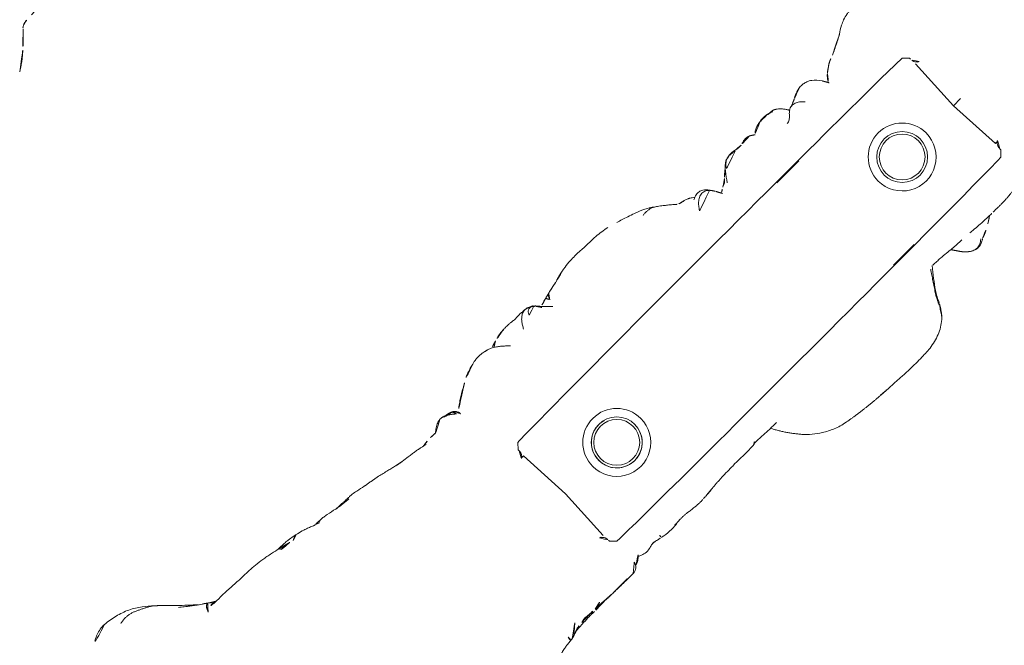
# Model space of a CAD drawing. Units: millimetres. Extents: x -605615582 to 17, y -1703671404 to 113.
# Drawn here: x -605612072 to -605612014, y -1703670498 to -1703670461 of the extents above; entities that cross this region are included whole.
import ezdxf

# ---------------------------------------------------------------- set-up
doc = ezdxf.new("R2010")
doc.units = ezdxf.units.MM
doc.layers.get('0').update_dxf_attribs({"lineweight": 9, "true_color": 0x1c1c1c})
doc.layers.get('Defpoints').update_dxf_attribs({"color": 3, "lineweight": 0})
doc.styles.add('2F обычный', font='Montserrat-Light.ttf', dxfattribs={"width": 0.8})
doc.styles.add('TXT08', font='txt.shx', dxfattribs={"width": 0.8, "bigfont": 'gbcbig.shx'})
doc.dimstyles.new('stroitelniy3', dxfattribs={"dimtxt": 80, "dimasz": 30, "dimexe": 5, "dimexo": 10, "dimgap": 20, "dimtad": 1, "dimtoh": 1, "dimdec": 0, "dimrnd": 5, "dimtxsty": '2F обычный', "dimblk": 'ARCHTICK', "dimcen": 0.09, "dimdle": 2, "dimadec": 0, "dimazin": 2, "dimtfac": 1, "dimtdec": 0, "dimtmove": 1, "dimatfit": 3, "dimfxl": 10, "dimtfill": 1, "dimtolj": 1, "dimtzin": 0, "dimarcsym": 1})
doc.dimstyles.new('YanXiu', dxfattribs={"dimtxt": 2.5, "dimasz": 2.2, "dimexe": 0.66, "dimexo": 0.66, "dimgap": 0.66, "dimtad": 0, "dimdsep": 46, "dimtxsty": 'TXT08', "dimcen": 0, "dimclrd": 256, "dimclre": 165, "dimazin": 2, "dimtfac": 1, "dimtofl": 0, "dimtmove": 0, "dimatfit": 3, "dimfxl": 1, "dimlwd": 5, "dimlwe": 5, "dimarcsym": 0})

# ---------------------------------------------------------------- blocks, each defined once
blk = doc.blocks.new('A$C561225A9')
at = {"color": 0, "linetype": 'Continuous', "lineweight": 18}
for p, q in [((68.922, 22.918), (68.625, 22.613)), ((90.52, 22.954), (92.342, 22.954)), ((101.223, 22.613), (100.926, 22.918)), ((68.596, 22.126), (68.769, 18.806)), ((68.627, 22.53), (68.625, 22.613)), ((101.079, 18.806), (101.253, 22.126)), ((101.223, 22.613), (101.221, 22.53)), ((68.769, 18.806), (68.596, 15.487)), ((101.679, 18.806), (101.079, 18.806)), ((101.253, 15.487), (101.079, 18.806)), ((68.625, 15), (68.627, 15.083)), ((101.221, 15.083), (101.223, 15)), ((68.625, 15), (68.922, 14.695)), ((91.945, 14.669), (93.661, 14.671)), ((100.926, 14.695), (101.223, 15)), ((60.987, 11.877), (60.988, 11.875))]:
    blk.add_line(p, q, dxfattribs=at)
for centre, radius in [((73.04, 18.806), 1.5), ((96.808, 18.806), 1.5), ((73.04, 18.806), 1.35), ((96.808, 18.806), 1.35)]:
    blk.add_circle(centre, radius, dxfattribs=at)
for centre, radius, start, end in [((73.04, 18.806), 2, 0, 180), ((73.04, 18.806), 1.5, 75, 345), ((96.808, 18.806), 2, 0, 180), ((73.04, 18.806), 2, 180, 0), ((96.808, 18.806), 2, 180, 0)]:
    blk.add_arc(centre, radius, start, end, dxfattribs=at)
for centre, major_axis, ratio, start_param, end_param in [((67.223, 26.472), (0.5, -0.013), 0.997902, 0.078727, 1.104118), ((84.924, 22.917), (16.002, 0), 0.005236, 0.005099, 3.136494), ((68.628, 21.523), (-0.427, 0.448), 0.947539, 5.54847, 5.979156), ((101.22, 21.523), (0.427, 0.448), 0.947539, 0.304029, 0.734715), ((68.628, 16.09), (0.427, 0.448), 0.947539, 3.445622, 3.876308), ((101.22, 16.09), (-0.427, 0.448), 0.947539, 2.406878, 2.837563), ((84.924, 14.695), (16.002, 0), 0.005236, 3.146692, 6.278086), ((68.614, 13.382), (-0.085, 0.493), 0.98577, 3.167147, 4.517497), ((68.621, 13.384), (-0.102, 0.49), 0.985153, 3.191942, 4.484333), ((78.67, 13.507), (-0.018, 0.5), 0.377284, 3.140521, 4.672797), ((80.52, 13.476), (-0.008, 0.5), 0.265988, 2.931895, 3.142003)]:
    blk.add_ellipse(centre, major_axis=major_axis, ratio=ratio, start_param=start_param, end_param=end_param, dxfattribs=at)
for points, knots in [([(44.119, 32.558), (43.869, 32.567), (43.515, 32.514), (43.076, 32.305), (42.883, 32.161), (42.793, 32.079)], [0, 0, 0, 0, 0.49593, 0.747617, 1, 1, 1, 1]), ([(46.986, 31.256), (46.81, 31.426), (46.419, 31.75), (45.748, 32.18), (44.954, 32.442), (44.403, 32.536), (44.119, 32.558)], [0, 0, 0, 0, 0.22751, 0.475485, 0.737224, 1, 1, 1, 1]), ([(44.843, 31.927), (44.909, 31.939), (45.041, 31.96), (45.235, 31.976), (45.425, 31.97), (45.609, 31.939), (45.786, 31.888), (45.956, 31.821), (46.123, 31.743), (46.291, 31.661), (46.461, 31.578), (46.63, 31.491), (46.797, 31.396), (46.914, 31.315), (46.975, 31.265), (46.987, 31.255)], [0, 0, 0, 0, 0.081726, 0.163452, 0.245178, 0.326904, 0.40863, 0.490356, 0.572082, 0.653808, 0.735533, 0.817259, 0.898985, 0.980711, 1, 1, 1, 1]), ([(48.861, 29.465), (48.834, 29.491), (48.743, 29.576), (48.523, 29.774), (48.055, 30.208), (47.684, 30.58), (47.449, 30.825)], [0, 0, 0, 0, 0.066133, 0.216316, 0.511804, 1, 1, 1, 1]), ([(49.053, 29.333), (48.944, 29.403), (48.763, 29.527), (48.538, 29.696), (48.408, 29.797), (48.308, 29.88), (48.143, 30.004), (48.003, 30.118), (47.912, 30.192)], [0, 0, 0, 0, 0.315415, 0.506702, 0.580627, 0.647717, 0.77883, 1, 1, 1, 1]), ([(48.96, 28.753), (48.97, 28.776), (48.987, 28.817), (49.014, 28.878), (49.042, 28.937), (49.073, 28.993), (49.108, 29.044), (49.151, 29.088), (49.199, 29.122), (49.249, 29.143), (49.291, 29.148), (49.311, 29.145), (49.318, 29.143)], [0, 0, 0, 0, 0.103309, 0.206618, 0.309928, 0.413237, 0.516546, 0.619855, 0.723165, 0.826474, 0.929783, 1, 1, 1, 1]), ([(49.728, 28.889), (49.687, 28.91), (49.577, 28.948), (49.399, 28.945), (49.273, 28.908), (49.22, 28.888)], [0, 0, 0, 0, 0.275859, 0.692201, 1, 1, 1, 1]), ([(51.537, 28.802), (51.336, 28.819), (51.013, 28.843), (50.53, 28.865), (50.046, 28.88), (49.706, 28.879), (49.515, 28.876)], [0, 0, 0, 0, 0.295266, 0.473347, 0.696928, 1, 1, 1, 1]), ([(54.555, 28.438), (54.381, 28.483), (54.098, 28.549), (53.729, 28.616), (53.345, 28.686), (52.75, 28.769), (52.252, 28.792), (51.934, 28.79)], [0, 0, 0, 0, 0.19507, 0.322138, 0.435745, 0.64484, 1, 1, 1, 1]), ([(55.944, 28.3), (55.769, 28.341), (55.567, 28.381), (55.36, 28.408), (55.198, 28.43), (54.883, 28.459), (54.622, 28.468), (54.457, 28.466)], [0, 0, 0, 0, 0.312216, 0.381668, 0.444467, 0.638176, 1, 1, 1, 1]), ([(54.556, 28.438), (54.559, 28.436), (54.566, 28.427), (54.576, 28.403), (54.585, 28.37), (54.592, 28.343), (54.596, 28.324)], [0, 0, 0, 0, 0.247187, 0.498124, 0.749062, 1, 1, 1, 1]), ([(54.596, 28.324), (54.691, 28.329), (54.881, 28.329), (55.104, 28.299), (55.229, 28.263), (55.264, 28.252)], [0, 0, 0, 0, 0.417441, 0.834883, 1, 1, 1, 1]), ([(55.474, 28.195), (55.51, 28.219), (55.615, 28.279), (55.775, 28.323), (55.895, 28.311), (55.943, 28.3)], [0, 0, 0, 0, 0.245155, 0.693758, 1, 1, 1, 1]), ([(57.3, 27.838), (57.134, 27.9), (56.887, 27.992), (56.597, 28.108), (56.298, 28.212), (56.082, 28.27), (55.938, 28.301)], [0, 0, 0, 0, 0.351648, 0.535483, 0.700701, 1, 1, 1, 1]), ([(57.503, 27.921), (57.385, 27.93), (57.214, 27.941), (57.055, 27.948), (57.003, 27.951)], [0, 0, 0, 0, 0.673635, 1, 1, 1, 1]), ([(57.291, 27.899), (57.317, 27.906), (57.386, 27.92), (57.457, 27.924), (57.501, 27.921)], [0, 0, 0, 0, 0.373673, 1, 1, 1, 1]), ([(58.567, 27.732), (58.373, 27.784), (58.093, 27.844), (57.737, 27.905), (57.578, 27.917), (57.503, 27.921)], [0, 0, 0, 0, 0.558779, 0.794909, 1, 1, 1, 1]), ([(70.221, 28.044), (70.141, 28.028), (70.003, 27.992), (69.786, 27.923), (69.487, 27.809), (69.293, 27.702), (69.173, 27.623)], [0, 0, 0, 0, 0.263488, 0.424903, 0.62829, 1, 1, 1, 1]), ([(71.382, 28.075), (71.304, 28.096), (71.162, 28.125), (70.955, 28.144), (70.753, 28.148), (70.519, 28.114), (70.329, 28.075), (70.221, 28.044)], [0, 0, 0, 0, 0.200393, 0.353872, 0.47759, 0.690645, 1, 1, 1, 1]), ([(71.344, 28.071), (71.352, 28.077), (71.366, 28.08), (71.378, 28.076), (71.382, 28.075)], [0, 0, 0, 0, 0.693883, 1, 1, 1, 1]), ([(71.344, 28.071), (71.385, 28.073), (71.443, 28.062), (71.498, 28.045), (71.514, 28.04)], [0, 0, 0, 0, 0.720478, 1, 1, 1, 1]), ([(72.627, 27.253), (72.563, 27.321), (72.444, 27.438), (72.274, 27.589), (72.151, 27.69), (72.047, 27.764), (71.948, 27.837), (71.756, 27.959), (71.611, 28.014), (71.513, 28.04)], [0, 0, 0, 0, 0.223651, 0.380231, 0.469452, 0.547528, 0.656785, 0.780966, 1, 1, 1, 1]), ([(71.898, 27.875), (71.932, 27.91), (72.007, 27.976), (72.118, 28.043), (72.193, 28.071), (72.221, 28.079)], [0, 0, 0, 0, 0.370906, 0.772362, 1, 1, 1, 1]), ([(72.974, 28.218), (72.919, 28.218), (72.823, 28.213), (72.647, 28.187), (72.545, 28.163), (72.396, 28.129), (72.289, 28.099), (72.224, 28.08)], [0, 0, 0, 0, 0.231708, 0.38888, 0.53064, 0.709745, 1, 1, 1, 1]), ([(72.91, 28.21), (72.95, 28.22), (72.996, 28.224), (73.042, 28.223), (73.046, 28.223)], [0, 0, 0, 0, 0.920931, 1, 1, 1, 1]), ([(73.876, 28.171), (73.849, 28.179), (73.785, 28.191), (73.687, 28.204), (73.583, 28.212), (73.51, 28.219), (73.44, 28.224), (73.342, 28.231), (73.204, 28.236), (73.106, 28.23), (73.052, 28.222)], [0, 0, 0, 0, 0.217185, 0.352471, 0.427405, 0.501763, 0.575073, 0.645792, 0.78101, 1, 1, 1, 1]), ([(75.348, 27.858), (75.281, 27.915), (75.154, 28.006), (74.966, 28.103), (74.81, 28.146), (74.642, 28.171), (74.555, 28.175), (74.416, 28.192), (74.251, 28.196), (74.138, 28.191), (74.073, 28.184)], [0, 0, 0, 0, 0.099941, 0.181752, 0.24903, 0.307958, 0.503262, 0.603926, 0.753387, 1, 1, 1, 1]), ([(75.263, 27.912), (75.273, 27.905), (75.305, 27.898), (75.332, 27.879), (75.343, 27.865), (75.345, 27.862)], [0, 0, 0, 0, 0.455014, 0.910027, 1, 1, 1, 1]), ([(75.535, 27.544), (75.528, 27.557), (75.498, 27.61), (75.439, 27.7), (75.355, 27.809), (75.294, 27.879), (75.263, 27.912)], [0, 0, 0, 0, 0.09821, 0.398807, 0.699403, 1, 1, 1, 1]), ([(76.037, 27.127), (76.03, 27.134), (75.792, 27.368), (75.555, 27.605), (75.344, 27.863)], [0, 0, 0, 0, 0.030204, 1, 1, 1, 1]), ([(76.189, 27.525), (76.202, 27.56), (76.229, 27.628), (76.275, 27.723), (76.332, 27.8), (76.396, 27.848), (76.442, 27.862), (76.463, 27.865)], [0, 0, 0, 0, 0.208405, 0.416809, 0.625214, 0.833618, 1, 1, 1, 1]), ([(81.611, 28.124), (81.322, 28.186), (80.868, 28.258), (80.199, 28.266), (79.762, 28.295), (79.357, 28.311), (79.054, 28.317), (78.64, 28.319), (78.345, 28.285), (78.181, 28.259)], [0, 0, 0, 0, 0.23842, 0.377437, 0.55167, 0.62715, 0.734688, 0.855661, 1, 1, 1, 1]), ([(81.611, 28.124), (81.611, 28.126), (81.608, 28.129), (81.603, 28.122), (81.596, 28.112)], [0, 0, 0, 0, 0.249106, 1, 1, 1, 1]), ([(84.107, 27.24), (84.042, 27.285), (83.912, 27.358), (83.676, 27.468), (83.484, 27.54), (83.22, 27.634), (82.804, 27.777), (82.428, 27.895), (82.195, 27.965)], [0, 0, 0, 0, 0.184751, 0.286547, 0.369127, 0.453769, 0.659954, 1, 1, 1, 1]), ([(59.459, 27.685), (59.372, 27.686), (59.235, 27.69), (59.04, 27.706), (58.839, 27.715), (58.699, 27.721), (58.61, 27.723)], [0, 0, 0, 0, 0.300525, 0.475215, 0.654328, 1, 1, 1, 1]), ([(60.697, 27.496), (60.537, 27.537), (60.264, 27.593), (59.912, 27.666), (59.695, 27.679), (59.58, 27.683), (59.514, 27.685), (59.478, 27.685), (59.459, 27.685)], [0, 0, 0, 0, 0.438537, 0.70542, 0.849725, 0.925097, 0.963379, 1, 1, 1, 1]), ([(62.845, 27.045), (62.76, 27.065), (62.582, 27.107), (62.215, 27.195), (61.918, 27.269), (61.714, 27.32)], [0, 0, 0, 0, 0.198319, 0.432365, 1, 1, 1, 1]), ([(68.947, 27.487), (68.894, 27.463), (68.792, 27.41), (68.602, 27.302), (68.452, 27.21), (68.311, 27.117), (68.176, 27.026), (68.039, 26.93), (67.88, 26.815), (67.777, 26.728), (67.726, 26.683)], [0, 0, 0, 0, 0.190619, 0.299692, 0.402246, 0.508449, 0.62252, 0.729481, 0.861952, 1, 1, 1, 1]), ([(76.095, 27.771), (75.998, 27.751), (75.846, 27.715), (75.689, 27.662), (75.602, 27.634), (75.569, 27.624)], [0, 0, 0, 0, 0.482899, 0.804095, 1, 1, 1, 1]), ([(76.095, 27.771), (76.095, 27.771), (76.09, 27.771), (76.085, 27.755), (76.099, 27.697), (76.137, 27.616), (76.172, 27.557), (76.189, 27.525)], [0, 0, 0, 0, 0.023872, 0.267904, 0.511936, 0.755968, 1, 1, 1, 1]), ([(65.014, 26.662), (64.906, 26.685), (64.731, 26.722), (64.476, 26.785), (64.251, 26.822), (64.002, 26.852), (63.692, 26.902), (63.46, 26.929), (63.314, 26.945)], [0, 0, 0, 0, 0.195041, 0.311807, 0.449062, 0.581216, 0.729674, 1, 1, 1, 1]), ([(65.201, 26.758), (65.169, 26.755), (65.096, 26.742), (65.026, 26.713), (64.987, 26.692)], [0, 0, 0, 0, 0.425461, 1, 1, 1, 1]), ([(65.883, 26.744), (65.855, 26.748), (65.764, 26.758), (65.527, 26.776), (65.329, 26.769), (65.198, 26.758)], [0, 0, 0, 0, 0.144169, 0.453306, 1, 1, 1, 1]), ([(66.63, 27.134), (66.524, 27.121), (66.312, 27.071), (65.939, 26.803), (65.675, 26.604), (65.517, 26.445)], [0, 0, 0, 0, 0.209094, 0.446043, 1, 1, 1, 1]), ([(66.648, 27.135), (66.681, 27.136), (66.747, 27.13), (66.844, 27.112), (66.938, 27.082), (67.029, 27.042), (67.116, 26.995), (67.2, 26.942), (67.282, 26.886), (67.361, 26.826), (67.438, 26.765), (67.501, 26.713), (67.539, 26.682), (67.55, 26.671)], [0, 0, 0, 0, 0.095472, 0.190945, 0.286417, 0.381889, 0.477362, 0.572834, 0.668306, 0.763778, 0.859251, 0.954723, 1, 1, 1, 1]), ([(67.459, 26.912), (67.444, 26.92), (67.399, 26.943), (67.323, 26.977), (67.228, 27.011), (67.131, 27.036), (67.032, 27.052), (66.932, 27.055), (66.865, 27.053), (66.833, 27.048)], [0, 0, 0, 0, 0.078036, 0.231696, 0.385357, 0.539018, 0.692679, 0.846339, 1, 1, 1, 1]), ([(67.723, 26.554), (67.723, 26.555), (67.722, 26.562), (67.719, 26.58), (67.71, 26.625), (67.689, 26.686), (67.648, 26.772), (67.565, 26.87), (67.477, 26.94), (67.417, 26.955), (67.407, 26.957)], [0, 0, 0, 0, 0.024534, 0.298996, 0.438848, 0.52397, 0.630905, 0.789627, 0.967333, 1, 1, 1, 1]), ([(67.459, 26.912), (67.457, 26.915), (67.455, 26.918), (67.451, 26.923), (67.448, 26.926), (67.442, 26.932), (67.439, 26.935), (67.434, 26.939), (67.432, 26.941), (67.426, 26.947), (67.424, 26.95), (67.419, 26.954), (67.417, 26.955), (67.415, 26.957), (67.414, 26.958), (67.413, 26.958)], [0, 0, 0, 0, 0.134171, 0.134171, 0.268342, 0.268342, 0.402512, 0.402512, 0.536683, 0.536683, 0.805025, 0.805025, 0.939196, 0.939196, 1, 1, 1, 1]), ([(67.55, 26.671), (67.549, 26.678), (67.547, 26.684), (67.543, 26.697), (67.541, 26.703), (67.537, 26.716), (67.535, 26.722), (67.531, 26.735), (67.529, 26.741), (67.525, 26.754), (67.523, 26.76), (67.518, 26.772), (67.516, 26.778), (67.513, 26.786), (67.512, 26.788), (67.511, 26.793), (67.51, 26.795), (67.509, 26.799), (67.508, 26.802), (67.507, 26.806), (67.506, 26.808), (67.504, 26.815), (67.502, 26.82), (67.498, 26.829), (67.496, 26.834), (67.492, 26.844), (67.491, 26.848), (67.488, 26.857), (67.487, 26.861), (67.484, 26.869), (67.482, 26.873), (67.478, 26.881), (67.476, 26.885), (67.471, 26.893), (67.469, 26.897), (67.464, 26.904), (67.462, 26.908), (67.459, 26.912)], [0, 0, 0, 0, 0.0625, 0.0625, 0.125, 0.125, 0.1875, 0.1875, 0.25, 0.25, 0.3125, 0.3125, 0.375, 0.375, 0.40625, 0.40625, 0.4375, 0.4375, 0.46875, 0.46875, 0.5, 0.5, 0.5625, 0.5625, 0.625, 0.625, 0.6875, 0.6875, 0.75, 0.75, 0.8125, 0.8125, 0.875, 0.875, 0.9375, 0.9375, 1, 1, 1, 1]), ([(83.586, 27.164), (83.643, 27.172), (83.758, 27.181), (83.931, 27.181), (84.102, 27.16), (84.261, 27.114), (84.359, 27.068), (84.403, 27.043)], [0, 0, 0, 0, 0.204509, 0.409018, 0.613526, 0.818035, 1, 1, 1, 1]), ([(85.406, 26.264), (85.352, 26.311), (85.257, 26.392), (85.099, 26.52), (84.987, 26.609), (84.884, 26.692), (84.769, 26.786), (84.602, 26.912), (84.479, 26.995), (84.405, 27.041)], [0, 0, 0, 0, 0.244768, 0.37514, 0.489604, 0.585647, 0.686301, 0.816614, 1, 1, 1, 1]), ([(101.253, 26.997), (101.172, 27.01), (101.016, 27.028), (100.819, 27.071), (100.632, 27.073), (100.402, 27.046), (100.106, 26.974), (99.703, 26.791), (99.452, 26.639), (99.304, 26.529)], [0, 0, 0, 0, 0.201323, 0.338621, 0.413949, 0.483846, 0.645958, 0.779457, 1, 1, 1, 1]), ([(85.879, 26.072), (85.819, 26.082), (85.733, 26.098), (85.653, 26.125), (85.568, 26.151), (85.513, 26.181), (85.48, 26.203)], [0, 0, 0, 0, 0.313352, 0.50203, 0.68996, 1, 1, 1, 1]), ([(91.328, 26.038), (91.212, 26.078), (91.045, 26.113), (90.818, 26.071), (90.701, 26.025), (90.626, 26.007), (90.591, 26)], [0, 0, 0, 0, 0.317243, 0.508963, 0.695153, 1, 1, 1, 1]), ([(92.321, 26.179), (92.207, 26.194), (92.017, 26.141), (91.725, 25.979), (91.582, 25.839), (91.512, 25.763)], [0, 0, 0, 0, 0.551762, 0.790204, 1, 1, 1, 1]), ([(92.953, 26.191), (92.977, 26.19), (93.037, 26.18), (93.129, 26.145), (93.192, 26.105), (93.221, 26.082)], [0, 0, 0, 0, 0.247702, 0.623851, 1, 1, 1, 1]), ([(93.371, 26.13), (93.368, 26.13), (93.359, 26.131), (93.346, 26.129), (93.331, 26.124), (93.319, 26.117), (93.308, 26.11), (93.298, 26.104), (93.289, 26.1), (93.279, 26.095), (93.268, 26.092), (93.257, 26.09), (93.245, 26.088), (93.233, 26.085), (93.225, 26.083), (93.221, 26.082)], [0, 0, 0, 0, 0.058445, 0.136908, 0.215371, 0.293834, 0.372297, 0.450759, 0.529222, 0.607685, 0.686148, 0.764611, 0.843074, 0.921537, 1, 1, 1, 1]), ([(99.154, 26.443), (99.049, 26.389), (98.885, 26.305), (98.637, 26.18), (98.422, 26.075), (98.146, 25.94), (97.989, 25.881), (97.916, 25.862)], [0, 0, 0, 0, 0.230667, 0.351151, 0.471945, 0.677611, 1, 1, 1, 1]), ([(99.302, 26.523), (99.263, 26.506), (99.214, 26.48), (99.168, 26.452), (99.158, 26.446)], [0, 0, 0, 0, 0.792472, 1, 1, 1, 1]), ([(86.479, 25.76), (86.465, 25.781), (86.409, 25.829), (86.292, 25.902), (86.214, 25.951), (86.134, 25.994), (86.029, 26.037), (85.934, 26.063), (85.879, 26.073)], [0, 0, 0, 0, 0.351438, 0.52644, 0.589027, 0.653899, 0.789738, 1, 1, 1, 1]), ([(87.397, 25.436), (87.364, 25.47), (87.292, 25.533), (87.168, 25.604), (87.03, 25.639), (86.887, 25.635), (86.749, 25.596), (86.621, 25.532), (86.503, 25.45), (86.397, 25.355), (86.303, 25.249), (86.218, 25.135), (86.15, 25.038), (86.108, 24.983), (86.094, 24.966)], [0, 0, 0, 0, 0.087285, 0.17457, 0.261855, 0.34914, 0.436425, 0.52371, 0.610995, 0.69828, 0.785565, 0.87285, 0.960135, 1, 1, 1, 1]), ([(87.407, 25.435), (87.328, 25.562), (87.18, 25.72), (86.868, 25.84), (86.621, 25.805), (86.451, 25.753), (86.362, 25.697)], [0, 0, 0, 0, 0.26992, 0.448878, 0.668507, 1, 1, 1, 1]), ([(90.157, 26.039), (89.976, 26.086), (89.718, 26.087), (89.376, 26.028), (89.115, 25.873), (88.81, 25.516), (88.571, 25.21), (88.446, 25.006)], [0, 0, 0, 0, 0.29823, 0.408259, 0.493211, 0.693555, 1, 1, 1, 1]), ([(88.98, 25.718), (88.909, 25.66), (88.784, 25.555), (88.71, 25.505), (88.582, 25.38), (88.534, 25.334), (88.509, 25.311)], [0, 0, 0, 0, 0.42617, 0.727847, 0.861366, 1, 1, 1, 1]), ([(90.091, 26.005), (90.041, 26.019), (89.939, 26.041), (89.784, 26.061), (89.627, 26.062), (89.472, 26.036), (89.327, 25.977), (89.2, 25.888), (89.091, 25.776), (89.025, 25.674), (88.994, 25.613), (88.987, 25.597)], [0, 0, 0, 0, 0.120025, 0.240051, 0.360076, 0.480102, 0.600127, 0.720153, 0.840178, 0.960204, 1, 1, 1, 1]), ([(94.075, 25.418), (94.072, 25.423), (94.063, 25.44), (94.046, 25.469), (94.025, 25.504), (93.993, 25.558), (93.949, 25.627), (93.866, 25.746), (93.745, 25.883), (93.62, 25.992), (93.543, 26.044)], [0, 0, 0, 0, 0.013678, 0.038484, 0.066228, 0.098252, 0.177947, 0.281384, 0.573679, 1, 1, 1, 1]), ([(94.461, 25.598), (94.395, 25.572), (94.363, 25.555), (94.236, 25.507), (94.245, 25.508)], [0, 0, 0, 0, 0.698018, 1, 1, 1, 1]), ([(96.64, 25.311), (96.516, 25.5), (96.311, 25.739), (95.931, 25.93), (95.695, 25.971), (95.515, 25.984), (95.423, 25.969)], [0, 0, 0, 0, 0.282219, 0.461307, 0.672818, 1, 1, 1, 1]), ([(87.599, 25.157), (87.584, 25.185), (87.546, 25.248), (87.48, 25.343), (87.426, 25.406), (87.397, 25.436)], [0, 0, 0, 0, 0.278974, 0.639487, 1, 1, 1, 1]), ([(87.969, 24.947), (87.919, 24.918), (87.85, 24.877), (87.791, 24.846), (87.773, 24.836)], [0, 0, 0, 0, 0.699129, 1, 1, 1, 1]), ([(87.973, 24.949), (87.964, 24.944), (87.896, 24.901), (87.836, 24.845), (87.788, 24.791)], [0, 0, 0, 0, 0.129845, 1, 1, 1, 1]), ([(88.509, 25.311), (88.488, 25.293), (88.45, 25.26), (88.4, 25.203), (88.334, 25.132), (88.21, 25.065), (88.211, 25.086), (88.108, 25.025), (88.019, 24.976), (87.969, 24.947)], [0, 0, 0, 0, 0.113633, 0.214163, 0.345027, 0.497291, 0.723588, 0.866541, 1, 1, 1, 1]), ([(97.173, 25.4), (97.134, 25.371), (97.049, 25.29), (96.892, 25.087), (96.808, 24.914), (96.771, 24.832)], [0, 0, 0, 0, 0.287696, 0.630308, 1, 1, 1, 1]), ([(68.627, 22.53), (68.628, 22.487), (68.623, 22.444), (68.608, 22.38), (68.602, 22.359), (68.59, 22.328), (68.586, 22.318), (68.576, 22.297), (68.571, 22.287), (68.554, 22.256), (68.542, 22.237), (68.513, 22.198), (68.497, 22.18), (68.47, 22.153), (68.46, 22.145), (68.44, 22.128), (68.43, 22.12), (68.397, 22.097), (68.374, 22.083), (68.348, 22.071)], [0, 0, 0, 0, 0.25, 0.25, 0.375, 0.375, 0.4375, 0.4375, 0.5, 0.5, 0.625, 0.625, 0.75, 0.75, 0.8125, 0.8125, 0.875, 0.875, 1, 1, 1, 1]), ([(101.501, 22.071), (101.475, 22.083), (101.451, 22.097), (101.408, 22.128), (101.388, 22.144), (101.352, 22.18), (101.335, 22.198), (101.307, 22.236), (101.294, 22.256), (101.278, 22.286), (101.272, 22.297), (101.263, 22.317), (101.259, 22.328), (101.247, 22.359), (101.24, 22.38), (101.225, 22.444), (101.221, 22.487), (101.221, 22.53)], [0, 0, 0, 0, 0.125, 0.125, 0.25, 0.25, 0.375, 0.375, 0.5, 0.5, 0.5625, 0.5625, 0.625, 0.625, 0.75, 0.75, 1, 1, 1, 1]), ([(68.348, 15.542), (68.361, 15.536), (68.373, 15.529), (68.397, 15.515), (68.42, 15.501), (68.441, 15.484), (68.461, 15.468), (68.47, 15.459), (68.497, 15.433), (68.513, 15.414), (68.542, 15.376), (68.554, 15.356), (68.571, 15.326), (68.576, 15.316), (68.586, 15.295), (68.59, 15.285), (68.602, 15.254), (68.608, 15.233), (68.618, 15.19), (68.622, 15.169), (68.626, 15.126), (68.627, 15.104), (68.627, 15.083)], [0, 0, 0, 0, 0.0625, 0.0625, 0.125, 0.1875, 0.1875, 0.25, 0.25, 0.375, 0.375, 0.5, 0.5, 0.5625, 0.5625, 0.625, 0.625, 0.75, 0.75, 0.875, 0.875, 1, 1, 1, 1]), ([(101.221, 15.083), (101.221, 15.104), (101.222, 15.126), (101.225, 15.158), (101.227, 15.169), (101.231, 15.191), (101.233, 15.201), (101.245, 15.255), (101.261, 15.296), (101.294, 15.356), (101.307, 15.376), (101.335, 15.414), (101.352, 15.433), (101.387, 15.468), (101.407, 15.485), (101.44, 15.508), (101.451, 15.515), (101.475, 15.529), (101.488, 15.536), (101.501, 15.542)], [0, 0, 0, 0, 0.125, 0.125, 0.1875, 0.1875, 0.25, 0.25, 0.5, 0.5, 0.625, 0.625, 0.75, 0.75, 0.875, 0.875, 0.9375, 0.9375, 1, 1, 1, 1]), ([(63.015, 12.492), (63.045, 12.498), (63.119, 12.518), (63.23, 12.573), (63.343, 12.656), (63.447, 12.75), (63.55, 12.845), (63.656, 12.936), (63.762, 13.026), (63.831, 13.088), (63.865, 13.12)], [0, 0, 0, 0, 0.087536, 0.218111, 0.348686, 0.479261, 0.609836, 0.740411, 0.870986, 1, 1, 1, 1]), ([(63.025, 12.494), (63.174, 12.542), (63.378, 12.609), (63.589, 12.71), (63.798, 12.747), (63.978, 12.763), (64.096, 12.761)], [0, 0, 0, 0, 0.290664, 0.455607, 0.653641, 1, 1, 1, 1]), ([(64.09, 12.76), (64.102, 12.761), (64.16, 12.765), (64.261, 12.78), (64.392, 12.817), (64.477, 12.849), (64.519, 12.868)], [0, 0, 0, 0, 0.080856, 0.387237, 0.693619, 1, 1, 1, 1]), ([(64.407, 12.777), (64.409, 12.777), (64.42, 12.778), (64.441, 12.784), (64.47, 12.802), (64.497, 12.83), (64.513, 12.855), (64.519, 12.868)], [0, 0, 0, 0, 0.037303, 0.277977, 0.518652, 0.759326, 1, 1, 1, 1]), ([(64.408, 12.777), (64.477, 12.776), (64.586, 12.775), (64.743, 12.772), (64.94, 12.767), (65.099, 12.764), (65.205, 12.762)], [0, 0, 0, 0, 0.299654, 0.454147, 0.651635, 1, 1, 1, 1]), ([(65.193, 12.762), (65.216, 12.762), (65.285, 12.762), (65.397, 12.776), (65.528, 12.808), (65.638, 12.851), (65.704, 12.884), (65.729, 12.897)], [0, 0, 0, 0, 0.124591, 0.365129, 0.605667, 0.846205, 1, 1, 1, 1]), ([(68.273, 12.666), (68.275, 12.666), (68.318, 12.661), (68.415, 12.68), (68.541, 12.733), (68.635, 12.812), (68.689, 12.878), (68.721, 12.933), (68.724, 12.936), (68.772, 13.054), (68.776, 13.091), (68.777, 13.099), (68.777, 13.1)], [0, 0, 0, 0, 0.004704, 0.079451, 0.178442, 0.264761, 0.345971, 0.440554, 0.591265, 0.79018, 0.978877, 1, 1, 1, 1]), ([(68.745, 12.906), (68.775, 12.91), (68.875, 12.933), (69.078, 13.057), (69.215, 13.209), (69.281, 13.268), (69.285, 13.272)], [0, 0, 0, 0, 0.130868, 0.438866, 0.795346, 1, 1, 1, 1]), ([(69.197, 13.166), (69.243, 13.14), (69.394, 13.057), (69.712, 12.984), (70.059, 13.036), (70.237, 13.1), (70.312, 13.105), (70.329, 13.105)], [0, 0, 0, 0, 0.154657, 0.405296, 0.667081, 0.918038, 1, 1, 1, 1]), ([(70.316, 13.106), (70.324, 13.108), (70.37, 13.115), (70.533, 13.093), (70.763, 13.028), (70.918, 12.996), (70.946, 12.99)], [0, 0, 0, 0, 0.097038, 0.480819, 0.90912, 1, 1, 1, 1]), ([(70.93, 13.043), (70.93, 13.045), (70.934, 13.052), (70.94, 13.068), (70.949, 13.098), (70.96, 13.14), (70.969, 13.173), (70.973, 13.19)], [0, 0, 0, 0, 0.067487, 0.300616, 0.533744, 0.766872, 1, 1, 1, 1]), ([(70.946, 12.989), (70.962, 12.985), (71.127, 12.949), (71.565, 12.895), (71.93, 12.904), (72.128, 12.922)], [0, 0, 0, 0, 0.051637, 0.507271, 1, 1, 1, 1]), ([(73.179, 12.922), (73.152, 12.925), (73.126, 12.929), (73.072, 12.935), (73.046, 12.939), (72.993, 12.945), (72.967, 12.947), (72.914, 12.953), (72.888, 12.955), (72.836, 12.959), (72.81, 12.961), (72.76, 12.964), (72.735, 12.965), (72.685, 12.967), (72.66, 12.967), (72.612, 12.968), (72.587, 12.968), (72.539, 12.968), (72.515, 12.968), (72.467, 12.967), (72.444, 12.966), (72.374, 12.963), (72.328, 12.96), (72.259, 12.956), (72.237, 12.955), (72.192, 12.952), (72.17, 12.95), (72.102, 12.945), (72.057, 12.943), (72.012, 12.94)], [0, 0, 0, 0, 0.0625, 0.0625, 0.125, 0.125, 0.1875, 0.1875, 0.25, 0.25, 0.3125, 0.3125, 0.375, 0.375, 0.4375, 0.4375, 0.5, 0.5, 0.5625, 0.5625, 0.625, 0.625, 0.75, 0.75, 0.8125, 0.8125, 0.875, 0.875, 1, 1, 1, 1]), ([(74.258, 12.844), (74.236, 12.843), (74.213, 12.842), (74.168, 12.841), (74.146, 12.84), (74.101, 12.84), (74.078, 12.84), (74.032, 12.84), (74.01, 12.841), (73.964, 12.842), (73.941, 12.843), (73.896, 12.844), (73.873, 12.845), (73.828, 12.848), (73.806, 12.849), (73.761, 12.852), (73.739, 12.853), (73.693, 12.857), (73.671, 12.859), (73.626, 12.864), (73.603, 12.866), (73.536, 12.874), (73.491, 12.879), (73.401, 12.891), (73.356, 12.897), (73.267, 12.909), (73.223, 12.916), (73.179, 12.922)], [0, 0, 0, 0, 0.0625, 0.0625, 0.125, 0.125, 0.1875, 0.1875, 0.25, 0.25, 0.3125, 0.3125, 0.375, 0.375, 0.4375, 0.4375, 0.5, 0.5, 0.5625, 0.5625, 0.625, 0.625, 0.75, 0.75, 0.875, 0.875, 1, 1, 1, 1]), ([(76.943, 13), (76.946, 13), (77.282, 13.008), (77.864, 12.972), (78.451, 12.995), (78.688, 13.005)], [0, 0, 0, 0, 0.005576, 0.605685, 1, 1, 1, 1]), ([(80.499, 12.987), (80.421, 12.985), (80.342, 12.985), (80.185, 12.985), (80.106, 12.987), (79.948, 12.992), (79.869, 12.995), (79.751, 13.001), (79.711, 13.003), (79.632, 13.008), (79.593, 13.011), (79.514, 13.016), (79.474, 13.019), (79.396, 13.023), (79.357, 13.025), (79.24, 13.032), (79.162, 13.035), (79.047, 13.037), (79.009, 13.037), (78.933, 13.036), (78.895, 13.035), (78.82, 13.033), (78.783, 13.032), (78.708, 13.03), (78.671, 13.028), (78.634, 13.026)], [0, 0, 0, 0, 0.125, 0.125, 0.25, 0.25, 0.375, 0.375, 0.4375, 0.4375, 0.5, 0.5, 0.5625, 0.5625, 0.625, 0.625, 0.75, 0.75, 0.8125, 0.8125, 0.875, 0.875, 0.9375, 0.9375, 1, 1, 1, 1]), ([(92.179, 11.102), (92.205, 11.154), (92.253, 11.259), (92.329, 11.414), (92.411, 11.565), (92.5, 11.713), (92.594, 11.857), (92.692, 12.001), (92.788, 12.146), (92.885, 12.292), (92.981, 12.439), (93.078, 12.586), (93.177, 12.732), (93.261, 12.854), (93.313, 12.927), (93.33, 12.952)], [0, 0, 0, 0, 0.079869, 0.159737, 0.239606, 0.319475, 0.399344, 0.479212, 0.559081, 0.63895, 0.718818, 0.798687, 0.878556, 0.958425, 1, 1, 1, 1]), ([(92.272, 11.177), (92.378, 11.415), (92.608, 11.851), (93.068, 12.446), (93.373, 12.837), (93.534, 13.037)], [0, 0, 0, 0, 0.353591, 0.668247, 1, 1, 1, 1]), ([(93.583, 13.026), (93.79, 13.019), (94.285, 12.996), (95.067, 12.901), (95.588, 12.878), (95.833, 12.871)], [0, 0, 0, 0, 0.268797, 0.646848, 1, 1, 1, 1]), ([(96.467, 12.818), (96.51, 12.815), (96.864, 12.792), (97.448, 12.742), (97.961, 12.728), (98.177, 12.724), (98.185, 12.724)], [0, 0, 0, 0, 0.069637, 0.571899, 0.984433, 1, 1, 1, 1]), ([(99.993, 12.777), (99.967, 12.775), (99.94, 12.773), (99.887, 12.768), (99.859, 12.766), (99.804, 12.761), (99.776, 12.759), (99.734, 12.755), (99.719, 12.753), (99.69, 12.751), (99.676, 12.75), (99.632, 12.746), (99.603, 12.743), (99.544, 12.738), (99.514, 12.736), (99.454, 12.731), (99.423, 12.729), (99.362, 12.725), (99.332, 12.723), (99.27, 12.72), (99.24, 12.719), (99.179, 12.717), (99.148, 12.716), (99.087, 12.715), (99.056, 12.715), (98.993, 12.714), (98.961, 12.714), (98.897, 12.714), (98.865, 12.714), (98.801, 12.714), (98.769, 12.715), (98.704, 12.716), (98.671, 12.716), (98.605, 12.718), (98.572, 12.719), (98.538, 12.72)], [0, 0, 0, 0, 0.0625, 0.0625, 0.125, 0.125, 0.1875, 0.1875, 0.21875, 0.21875, 0.25, 0.25, 0.3125, 0.3125, 0.375, 0.375, 0.4375, 0.4375, 0.5, 0.5, 0.5625, 0.5625, 0.625, 0.625, 0.6875, 0.6875, 0.75, 0.75, 0.8125, 0.8125, 0.875, 0.875, 0.9375, 0.9375, 1, 1, 1, 1]), ([(61.766, 12.255), (61.84, 12.284), (61.962, 12.324), (62.143, 12.366), (62.314, 12.403), (62.46, 12.436), (62.638, 12.456), (62.768, 12.467), (62.86, 12.472)], [0, 0, 0, 0, 0.245535, 0.370516, 0.495502, 0.674067, 0.784374, 1, 1, 1, 1]), ([(62.907, 12.724), (62.908, 12.712), (62.91, 12.686), (62.911, 12.647), (62.912, 12.604), (62.909, 12.562), (62.9, 12.523), (62.886, 12.491), (62.873, 12.479), (62.867, 12.475), (62.866, 12.475)], [0, 0, 0, 0, 0.1117, 0.257774, 0.403848, 0.549922, 0.695996, 0.842069, 0.988143, 1, 1, 1, 1]), ([(63.444, 12.64), (63.683, 12.656), (64.089, 12.678), (64.556, 12.702), (64.824, 12.702), (64.958, 12.697), (65.045, 12.689), (65.07, 12.687), (65.077, 12.686)], [0, 0, 0, 0, 0.394993, 0.677463, 0.781291, 0.86427, 0.932893, 1, 1, 1, 1]), ([(65.881, 12.711), (65.825, 12.71), (65.713, 12.707), (65.545, 12.702), (65.376, 12.697), (65.22, 12.691), (65.12, 12.688), (65.077, 12.686)], [0, 0, 0, 0, 0.20915, 0.418301, 0.627451, 0.836601, 1, 1, 1, 1]), ([(97.596, 12.451), (97.7, 12.507), (97.839, 12.593), (97.944, 12.681), (97.988, 12.721), (97.997, 12.729)], [0, 0, 0, 0, 0.607848, 0.920988, 1, 1, 1, 1]), ([(98.538, 12.72), (98.509, 12.721), (98.48, 12.721), (98.421, 12.723), (98.392, 12.724), (98.303, 12.726), (98.243, 12.728), (98.182, 12.73)], [0, 0, 0, 0, 0.25, 0.25, 0.5, 0.5, 1, 1, 1, 1]), ([(60.933, 11.795), (60.925, 11.78), (60.903, 11.741), (60.867, 11.676), (60.825, 11.6), (60.784, 11.524), (60.741, 11.447), (60.698, 11.371), (60.655, 11.295), (60.611, 11.218), (60.566, 11.141), (60.519, 11.065), (60.472, 10.989), (60.424, 10.913), (60.391, 10.862), (60.374, 10.837)], [0, 0, 0, 0, 0.046369, 0.125843, 0.205317, 0.284792, 0.364266, 0.443741, 0.523215, 0.60269, 0.682164, 0.761639, 0.841113, 0.920588, 1, 1, 1, 1]), ([(61.088, 11.987), (61.083, 11.983), (61.063, 11.962), (61.037, 11.937), (61.017, 11.915), (61.012, 11.909)], [0, 0, 0, 0, 0.179811, 0.782619, 1, 1, 1, 1]), ([(95.642, 12.09), (95.653, 12.081), (95.699, 12.046), (95.785, 11.991), (95.905, 11.934), (96.034, 11.9), (96.167, 11.89), (96.3, 11.908), (96.427, 11.953), (96.544, 12.02), (96.624, 12.082), (96.666, 12.119), (96.674, 12.127)], [0, 0, 0, 0, 0.03538, 0.152396, 0.269413, 0.38643, 0.503447, 0.620463, 0.73748, 0.854497, 0.971514, 1, 1, 1, 1]), ([(95.643, 12.089), (95.715, 12.028), (95.852, 11.942), (96.076, 11.865), (96.359, 11.861), (96.556, 11.94), (96.701, 12.021), (96.762, 12.062)], [0, 0, 0, 0, 0.198124, 0.34794, 0.507844, 0.783523, 1, 1, 1, 1]), ([(81.076, 11.441), (81.355, 11.13), (81.849, 10.712), (82.678, 10.281), (83.162, 10.142), (83.426, 10.095)], [0, 0, 0, 0, 0.440881, 0.705506, 1, 1, 1, 1]), ([(91.829, 10.528), (91.854, 10.557), (91.937, 10.658), (92.057, 10.848), (92.139, 11.017), (92.179, 11.102)], [0, 0, 0, 0, 0.170474, 0.585237, 1, 1, 1, 1]), ([(88.286, 9.652), (88.453, 9.647), (88.791, 9.641), (89.394, 9.65), (90.162, 9.676), (91.052, 9.922), (91.546, 10.258), (91.771, 10.466)], [0, 0, 0, 0, 0.133906, 0.272524, 0.493579, 0.74673, 1, 1, 1, 1]), ([(86.446, 9.749), (86.426, 9.75), (86.354, 9.753), (86.228, 9.76), (86.07, 9.772), (85.965, 9.78), (85.912, 9.785)], [0, 0, 0, 0, 0.111604, 0.407736, 0.703868, 1, 1, 1, 1]), ([(86.434, 9.75), (86.734, 9.736), (87.141, 9.716), (87.655, 9.682), (87.975, 9.664), (88.182, 9.655), (88.286, 9.652)], [0, 0, 0, 0, 0.498299, 0.663764, 0.828366, 1, 1, 1, 1])]:
    blk.add_open_spline(points, degree=3, knots=knots, dxfattribs=at)
for points, degree in [([(47.449, 30.825), (47.221, 31.038), (46.986, 31.256)], 2), ([(49.332, 29.136), (49.158, 29.267), (49.054, 29.332)], 2), ([(49.727, 28.889), (49.495, 29.019), (49.332, 29.136)], 2), ([(51.934, 28.79), (51.733, 28.793), (51.537, 28.802)], 2), ([(55.26, 28.253), (54.912, 28.353), (54.555, 28.438)], 2), ([(71.514, 28.04), (71.449, 28.059), (71.382, 28.075)], 2), ([(71.915, 27.992), (71.865, 27.98), (71.815, 27.965), (71.761, 27.947)], 3), ([(72.225, 28.08), (72.029, 28.034), (71.915, 27.992)], 2), ([(73.052, 28.222), (73.011, 28.222), (72.974, 28.218)], 2), ([(74.073, 28.184), (73.98, 28.174), (73.875, 28.171)], 2), ([(75.263, 27.912), (75.235, 27.942), (75.176, 27.997), (75.078, 28.068), (74.969, 28.121), (74.851, 28.15), (74.73, 28.156), (74.61, 28.142), (74.495, 28.106), (74.388, 28.05), (74.291, 27.978), (74.204, 27.895), (74.126, 27.806), (74.057, 27.711), (73.993, 27.612), (73.934, 27.51), (73.896, 27.442), (73.877, 27.408)], 3), ([(74.689, 27.741), (74.7, 27.769), (74.72, 27.818), (74.754, 27.883), (74.792, 27.936), (74.838, 27.976), (74.892, 28.006), (74.946, 28.026), (74.998, 28.037), (75.045, 28.038), (75.088, 28.034), (75.129, 28.026), (75.169, 28.016), (75.205, 28.003), (75.23, 27.98), (75.244, 27.944), (75.252, 27.92), (75.263, 27.912)], 3), ([(76.453, 27.863), (76.271, 27.814), (76.095, 27.771)], 2), ([(77.163, 28.013), (76.819, 27.962), (76.453, 27.863)], 2), ([(77.937, 28.214), (77.56, 28.151), (77.163, 28.013)], 2), ([(78.181, 28.259), (78.057, 28.242), (77.937, 28.214)], 2), ([(59.532, 27.602), (59.042, 27.652), (58.567, 27.732)], 2), ([(61.714, 27.32), (61.195, 27.418), (60.697, 27.496)], 2), ([(69.173, 27.623), (69.056, 27.551), (68.946, 27.487)], 2), ([(63.312, 26.946), (63.068, 26.984), (62.844, 27.045)], 2), ([(65.198, 26.758), (65.002, 26.734), (64.827, 26.704)], 2), ([(66.863, 27.105), (66.748, 27.136), (66.63, 27.134)], 2), ([(67.087, 27.043), (66.947, 27.068), (66.836, 27.112)], 2), ([(67.413, 26.954), (67.273, 27.017), (67.125, 27.036)], 2), ([(84.405, 27.042), (84.366, 27.084), (84.108, 27.24)], 2), ([(85.48, 26.203), (85.44, 26.222), (85.406, 26.264)], 2), ([(92.96, 26.191), (92.616, 26.274), (92.316, 26.179)], 2), ([(93.37, 26.13), (92.952, 26.146), (92.96, 26.191)], 2), ([(93.543, 26.044), (93.462, 26.099), (93.37, 26.13)], 2), ([(99.304, 26.529), (99.23, 26.485), (99.154, 26.443)], 2), ([(90.597, 26), (90.38, 25.989), (90.157, 26.039)], 2), ([(91.606, 25.852), (91.481, 25.957), (91.328, 26.038)], 2), ([(93.409, 24.981), (93.449, 24.982), (93.532, 24.998), (93.645, 25.051), (93.744, 25.13), (93.833, 25.221), (93.92, 25.317), (94.016, 25.409), (94.126, 25.485), (94.251, 25.533), (94.385, 25.545), (94.519, 25.525), (94.648, 25.482), (94.768, 25.419), (94.877, 25.34), (94.974, 25.247), (95.033, 25.179), (95.063, 25.144)], 3), ([(94.736, 25.714), (94.622, 25.663), (94.461, 25.598)], 2), ([(95.423, 25.969), (95.055, 25.905), (94.736, 25.714)], 2), ([(97.592, 25.704), (97.418, 25.574), (97.173, 25.4)], 2), ([(97.916, 25.862), (97.746, 25.803), (97.592, 25.704)], 2), ([(87.599, 25.158), (87.512, 25.303), (87.407, 25.435)], 2), ([(87.813, 24.762), (87.731, 24.91), (87.599, 25.158)], 2), ([(96.858, 24.932), (96.75, 25.134), (96.64, 25.311)], 2), ([(64.097, 12.761), (64.257, 12.771), (64.408, 12.777)], 2), ([(64.285, 12.817), (64.559, 12.803), (64.836, 12.787)], 2), ([(64.289, 12.817), (64.473, 12.809), (64.662, 12.801), (64.855, 12.793)], 3), ([(64.855, 12.793), (64.983, 12.782), (65.115, 12.776), (65.256, 12.775)], 3), ([(65.205, 12.762), (65.566, 12.76), (65.821, 12.74)], 2), ([(65.234, 12.763), (65.715, 12.733), (66.206, 12.698)], 2), ([(74.318, 12.848), (74.516, 12.862)], 1), ([(74.516, 12.862), (74.861, 12.879), (75.204, 12.93)], 2), ([(75.202, 12.929), (76.02, 12.997), (76.945, 12.993)], 2), ([(80.026, 12.992), (80.463, 12.16), (81.076, 11.441)], 2), ([(94.985, 12.911), (95.172, 12.625), (95.375, 12.349)], 2), ([(62.86, 12.472), (62.943, 12.483), (63.025, 12.494)], 2), ([(65.83, 12.739), (66.152, 12.715), (66.482, 12.704)], 2), ([(66.198, 12.7), (67.235, 12.666), (68.273, 12.665)], 2), ([(66.627, 12.699), (67.212, 12.683), (67.805, 12.701)], 2), ([(95.375, 12.349), (95.5, 12.208), (95.643, 12.089)], 2), ([(96.8, 12.081), (97.079, 12.169), (97.275, 12.286)], 2), ([(60.964, 11.855), (60.975, 11.866), (60.987, 11.877)], 2), ([(60.988, 11.875), (61.002, 11.895), (61.016, 11.913)], 2), ([(61.088, 11.987), (61.172, 12.061), (61.409, 12.153)], 2), ([(61.295, 12.105), (61.346, 12.122), (61.396, 12.137), (61.445, 12.151)], 3), ([(91.771, 10.466), (92.065, 10.792), (92.272, 11.177)], 2), ([(59.501, 9.703), (59.992, 10.208), (60.327, 10.772)], 2), ([(83.426, 10.095), (84.676, 9.868), (85.964, 9.783)], 2), ([(85.964, 9.783), (86.165, 9.765), (86.383, 9.752)], 2)]:
    blk.add_open_spline(points, degree=degree, dxfattribs=at)
blk = doc.blocks.new('*U398')
at = {"lineweight": 18, "rotation": 90}
blk.add_blockref('A$C561225A9', (18.177, -63.757), dxfattribs=at)
blk = doc.blocks.new('*U399')
at = {"color": 0, "linetype": 'ByBlock', "lineweight": -2, "transparency": 16777216}
for p, rotation in [((2299.718, 1084.548), 300.0000000000001), ((2329.314, 1046.247), 314.9999999999999)]:
    blk.add_blockref('*U398', p, dxfattribs=dict(at, rotation=rotation))
blk = doc.blocks.new('*D404')
at = {"lineweight": 5, "transparency": 16777216}
blk.add_line((-605611769.828, -1703670479.08), (-605611771.523, -1703670477.677), dxfattribs=at)
at = {"lineweight": 30, "transparency": 16777216}
blk.add_solid([(-605611771.289, -1703670477.395), (-605611771.757, -1703670477.96), (-605611773.218, -1703670476.275)], dxfattribs=at)
at = {"layer": 'Defpoints', "color": 0, "lineweight": 30, "transparency": 16777216}
for p in [(-605612050.949, -1703670246.436), (-605611773.218, -1703670476.275)]:
    blk.add_point(p, dxfattribs=at)
at = {"color": 0, "lineweight": 18, "transparency": 16777216, "insert": (-605611765.596, -1703670482.582), "char_height": 2.5, "attachment_point": 5, "rotation": 320.39031, "style": 'TXT08'}
blk.add_mtext('∅360.5', dxfattribs=at)
blk = doc.blocks.new('_ArchTick')
at = {"color": 0, "linetype": 'ByBlock', "const_width": 0.15}
blk.add_lwpolyline([(-0.5, -0.5), (0.5, 0.5)], dxfattribs=at)
blk = doc.blocks.new('*D405')
at = {"color": 0, "lineweight": -2, "transparency": 16777216}
for p, q in [((-605611508.069, -1703670177.334), (-605611685.584, -1703670258.126)), ((-605611354.183, -1703670177.334), (-605611508.069, -1703670177.334)), ((-605612140.667, -1703670465.246), (-605611685.584, -1703670258.126))]:
    blk.add_line(p, q, dxfattribs=at)
at = {"layer": 'Defpoints', "color": 0, "lineweight": 30, "transparency": 16777216}
for p in [(-605611685.584, -1703670258.126), (-605612140.667, -1703670465.246)]:
    blk.add_point(p, dxfattribs=at)
at = {"color": 0, "lineweight": -2, "transparency": 16777216, "xscale": 25, "yscale": 25, "zscale": 25}
for p, rotation in [((-605611685.584, -1703670258.126), 204.471503679134), ((-605612140.667, -1703670465.246), 24.47150367913405)]:
    blk.add_blockref('_ArchTick', p, dxfattribs=dict(at, rotation=rotation))
at = {"color": 0, "transparency": 16777216, "insert": (-605611421.126, -1703670131.977), "char_height": 50, "attachment_point": 5, "style": '2F обычный', "bg_fill": 3, "box_fill_scale": 1.1, "bg_fill_color": 256, "bg_fill_true_color": 13158600, "bg_fill_transparency": 0}
blk.add_mtext('\\A1;∅500', dxfattribs=at)

msp = doc.modelspace()

# ---------------------------------------------------------------- linework, layer by layer
at = {"layer": 'Defpoints', "color": 4, "lineweight": 30}
for radius in [400, 250]:
    msp.add_circle((-605611913.126, -1703670361.686), radius, dxfattribs=at)

# ---------------------------------------------------------------- block references
at = {"lineweight": 18}
msp.add_blockref('*U399', (-605614372.062, -1703671539.157), dxfattribs=at)

# ---------------------------------------------------------------- dimensions: what is measured, and where the dimension line sits
dim = msp.add_diameter_dim_2p(p1=(-605612050.949, -1703670246.436), p2=(-605611773.218, -1703670476.275), dimstyle='YanXiu', dxfattribs=at)
dim.commit()
dim.dimension.update_dxf_attribs({"geometry": '*D404', "text_midpoint": (-605611765.596, -1703670482.582)})

# ---------------------------------------------------------------- next in the draw order: dimensions: what is measured, and where the dimension line sits
at = {"color": 252}
dim = msp.add_diameter_dim_2p(p1=(-605612140.667, -1703670465.246), p2=(-605611685.584, -1703670258.126), dimstyle='stroitelniy3', override={"dimtxt": 50, "dimasz": 25}, dxfattribs=at)
dim.commit()
dim.dimension.update_dxf_attribs({"geometry": '*D405', "text_midpoint": (-605611508.069, -1703670177.334), "dimtype": 163})

# ---------------------------------------------------------------- next in the draw order: linework, layer by layer
at = {"linetype": 'Continuous', "lineweight": 15}
msp.add_circle((-605611913.126, -1703670361.686), 110, dxfattribs=at)

doc.saveas('drawing.dxf')
